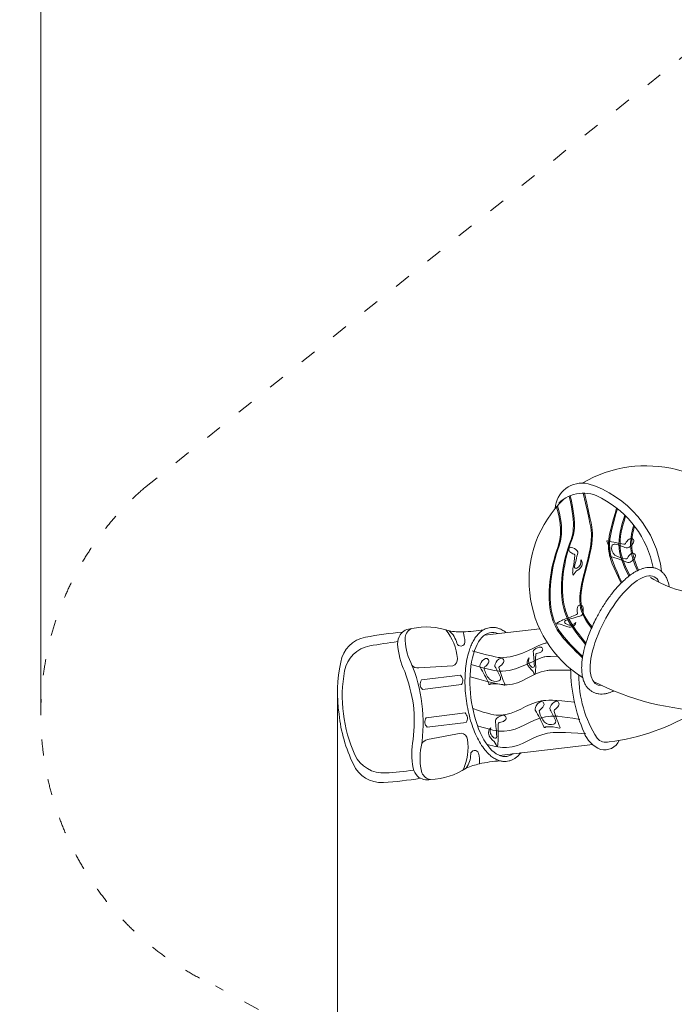
# Model space of a CAD drawing. Units: millimetres. Extents: x 274172 to 304872, y -9048 to 16636.
# Drawn here: x 279256 to 283644, y -1269 to 5326 of the extents above; entities that cross this region are included whole.
import ezdxf

# ---------------------------------------------------------------- set-up
doc = ezdxf.new("R2010")
doc.units = ezdxf.units.MM
doc.header["$LTSCALE"] = 30
doc.linetypes.add('ACAD_ISO03W100', pattern=[30, 12, -18])
for name, color, linetype, lineweight in [('InterSystem-description', 7, 'Continuous', 13), ('InterSystem-dimension', 7, 'Continuous', 5), ('InterSystem-drawing', 7, 'Continuous', 9)]:
    doc.layers.add(name, color=color, linetype=linetype, lineweight=lineweight)
doc.styles.add('arial', font='arial.ttf')
doc.dimstyles.new('IS_1-50(mm)', dxfattribs={"dimtxt": 100, "dimasz": 100, "dimexe": 10, "dimexo": 50, "dimgap": 10, "dimtad": 1, "dimdec": 0, "dimrnd": 10, "dimzin": 0, "dimtxsty": 'arial', "dimcen": 100, "dimclrd": 256, "dimclre": 256, "dimclrt": 256, "dimadec": 1, "dimazin": 0, "dimtfac": 1, "dimtdec": 0, "dimtmove": 0, "dimatfit": 3, "dimfxl": 1, "dimtolj": 1, "dimtzin": 0, "dimlwd": -1, "dimlwe": -1, "dimarcsym": 0})

# ---------------------------------------------------------------- blocks, each defined once
blk = doc.blocks.new('*D1')
at = {"layer": 'Defpoints', "color": 0, "transparency": 16777216}
for p in [(298388.6, 9995.5), (298388.6, 5859.1), (279397.3, 674.3)]:
    blk.add_point(p, dxfattribs=at)
at = {"layer": 'InterSystem-dimension', "transparency": 16777216}
for p, q in [((279397.3, 724.3), (279397.3, 10005.5)), ((279497.3, 9995.5), (298288.6, 9995.5)), ((298388.6, 5909.1), (298388.6, 10005.5))]:
    blk.add_line(p, q, dxfattribs=at)
for points in [[(279497.3, 10012.2), (279497.3, 9978.8), (279397.3, 9995.5)], [(298288.6, 10012.2), (298288.6, 9978.8), (298388.6, 9995.5)]]:
    blk.add_solid(points, dxfattribs=at)
at = {"layer": 'InterSystem-dimension', "transparency": 16777216, "insert": (289330.1, 10056.6), "char_height": 100, "attachment_point": 5, "style": 'arial'}
blk.add_mtext('\\A1;18990', dxfattribs=at)
blk = doc.blocks.new('*D2')
at = {"layer": 'Defpoints', "color": 0, "transparency": 16777216}
for p in [(278443.9, 9103.3), (292422.9, 9103.3), (289611.3, -4800.7)]:
    blk.add_point(p, dxfattribs=at)
at = {"layer": 'InterSystem-dimension', "transparency": 16777216}
for p, q in [((292372.9, 9103.3), (278433.9, 9103.3)), ((278443.9, -4700.7), (278443.9, 9003.3)), ((289561.3, -4800.7), (278433.9, -4800.7))]:
    blk.add_line(p, q, dxfattribs=at)
for points in [[(278427.3, 9003.3), (278460.6, 9003.3), (278443.9, 9103.3)], [(278427.3, -4700.7), (278460.6, -4700.7), (278443.9, -4800.7)]]:
    blk.add_solid(points, dxfattribs=at)
at = {"layer": 'InterSystem-dimension', "transparency": 16777216, "insert": (278382.8, 2151.3), "char_height": 100, "attachment_point": 5, "rotation": 90, "style": 'arial'}
blk.add_mtext('\\A1;13900', dxfattribs=at)
blk = doc.blocks.new('*D3')
at = {"layer": 'Defpoints', "color": 0, "transparency": 16777216}
for p in [(296904.6, 5298.2), (281387.1, 848.7), (296904.6, -5624.9)]:
    blk.add_point(p, dxfattribs=at)
at = {"layer": 'InterSystem-dimension', "transparency": 16777216}
for p, q in [((296904.6, 5248.2), (296904.6, -5634.9)), ((281387.1, 798.7), (281387.1, -5634.9)), ((281487.1, -5624.9), (296804.6, -5624.9))]:
    blk.add_line(p, q, dxfattribs=at)
for points in [[(281487.1, -5608.2), (281487.1, -5641.5), (281387.1, -5624.9)], [(296804.6, -5608.2), (296804.6, -5641.5), (296904.6, -5624.9)]]:
    blk.add_solid(points, dxfattribs=at)
at = {"layer": 'InterSystem-dimension', "transparency": 16777216, "insert": (289145.9, -5563.8), "char_height": 100, "attachment_point": 5, "style": 'arial'}
blk.add_mtext('\\A1;15520', dxfattribs=at)

msp = doc.modelspace()

# ---------------------------------------------------------------- linework, layer by layer
at = {"layer": 'InterSystem-description', "linetype": 'ACAD_ISO03W100', "ltscale": 0.3}
for p, q in [((280092.8, 2190.3), (284045.5, 5353.8)), ((286299.2, -4295.8), (280568.2, -1145.7))]:
    msp.add_line(p, q, dxfattribs=at)
msp.add_arc((281397.3, 674.3), 2000, 130.71027, 245.50798, dxfattribs=at)
at = {"layer": 'InterSystem-drawing', "lineweight": 15}
for p, q in [((282370.8, 1203.3), (282741.7, 1245.7)), ((282470.5, 398.7), (283097.8, 470.3))]:
    msp.add_line(p, q, dxfattribs=at)
at = {"layer": 'InterSystem-drawing'}
for p, q in [((281931, 984.1), (282160.1, 997.7)), ((281931, 984.1), (282160.1, 997.7)), ((281949.1, 903.4), (282209.8, 935.7)), ((281949.1, 903.4), (282209.8, 935.7)), ((281949.1, 903.4), (281949.1, 903.4)), ((281949.1, 903.4), (281949.1, 903.4)), ((282217.7, 872.2), (281957, 839.9)), ((282217.7, 872.2), (281957, 839.9)), ((282241.2, 682.5), (281980.5, 650.2)), ((282241.2, 682.5), (281980.5, 650.2)), ((281988.3, 586.7), (282249.1, 619)), ((281988.3, 586.7), (282249.1, 619)), ((281988.3, 586.7), (281988.3, 586.7)), ((281988.3, 586.7), (281988.3, 586.7)), ((281990.4, 504), (282216, 546.7)), ((281990.4, 504), (282216, 546.7))]:
    msp.add_line(p, q, dxfattribs=at)
at = {"layer": 'InterSystem-drawing', "lineweight": 15}
for centre, radius, start, end in [((283454.8, 1486.9), 850.9, 32.00085, 120.21864), ((283026.6, 2040.2), 182, 77.567, 176.30162), ((282863.1, 1547.5), 700.3, 6.75717, 73.18197), ((283431.7, 1567.1), 761.2, 133.8982, 238.0993), ((283033.9, 1921.3), 233.7, 58.34225, 134.89654), ((282844.9, 1527.6), 669.6, 11.03361, 62.26084), ((283905.3, 2280.1), 808.3, 238.5643, 268.83848), ((284114.4, 1000.9), 1165.9, 181.09244, 202.69548), ((283766.9, 929.2), 762.7, 179.39237, 212.98731), ((283913.7, 2451), 1755.2, 242.49876, 269.192), ((283038.5, 1883.6), 1405.3, 276.87445, 302.31421), ((283227.8, 627.1), 203.7, 201.90669, 247.53466), ((283187.1, 564.3), 78.3, 220.02036, 284.4693), ((283177.6, 542.7), 107.4, 255.09828, 335.68093)]:
    msp.add_arc(centre, radius, start, end, dxfattribs=at)
at = {"layer": 'InterSystem-drawing'}
for centre, radius, start, end in [((281983.7, 815.7), 443, 69.98578, 102.86634), ((281983.7, 815.7), 443, 69.98578, 102.86634), ((281606.7, 991.5), 200.6, 99.42757, 171.25876), ((281606.7, 991.5), 200.6, 99.42757, 171.25876), ((281993, -930.5), 2161, 94.55099, 101.18522), ((281993, -930.5), 2161, 94.55099, 101.18522), ((281903.3, 1146.7), 113.8, 148.87975, 180.59724), ((281903.3, 1146.7), 113.8, 148.87975, 180.59724), ((281884.3, 1153.6), 94, 89.53711, 146.45195), ((281884.3, 1153.6), 94, 89.53711, 146.45195), ((282209.6, 1182.5), 369.2, 178.8929, 205.84775), ((282209.6, 1182.5), 369.2, 178.8929, 205.84775), ((281909.4, 1182.8), 69.2, 110.59338, 174.38811), ((281909.4, 1182.8), 69.2, 110.59338, 174.38811), ((281830.8, 1014.4), 360.6, 5.31081, 38.65806), ((281830.8, 1014.4), 360.6, 5.31081, 38.65806), ((282033.4, 1110.4), 158.6, 14.21385, 50.02998), ((282209.8, 1685.2), 459.3, 260.66828, 272.26491), ((282033.4, 1110.4), 158.6, 14.21385, 50.02998), ((282209.8, 1685.2), 459.3, 260.66828, 272.26491), ((282212.7, 2072.5), 846.4, 271.0344, 280.48644), ((282212.7, 2072.5), 846.4, 271.0344, 280.48644), ((281974.3, 1145.3), 266.2, 2.29084, 17.70608), ((281974.3, 1145.3), 266.2, 2.29084, 17.70608), ((281639.7, 925.7), 209.4, 100.20381, 169.47631), ((281639.7, 925.7), 209.4, 100.20381, 169.47631), ((282558.3, -4538), 5749.8, 97.67524, 99.56694), ((282558.3, -4538), 5749.8, 97.67524, 99.56694), ((282297.7, 1176.2), 509.1, 183.4472, 205.17355), ((282297.7, 1176.2), 509.1, 183.4472, 205.17355), ((282212, 1156.4), 25.8, 195.8142, 279.85971), ((282212, 1156.4), 25.8, 195.8142, 279.85971), ((282214.5, 1156.7), 25.8, 274.25911, 358.30462), ((282214.5, 1156.7), 25.8, 274.25911, 358.30462), ((282355.1, 817.8), 968.5, 167.82711, 188.52005), ((282355.1, 817.8), 968.5, 167.82711, 188.52005), ((281015, 643.4), 941.6, 6.06703, 23.67768), ((281015, 643.4), 941.6, 6.06703, 23.67768), ((281924.2, 1031.3), 47.7, 215.39106, 278.22545), ((281924.2, 1031.3), 47.7, 215.39106, 278.22545), ((282142.7, 1041.9), 47.5, 291.57966, 7.08047), ((282142.7, 1041.9), 47.5, 291.57966, 7.08047), ((282354.2, 794.7), 935.8, 169.57865, 187.17664), ((282354.2, 794.7), 935.8, 169.57865, 187.17664), ((280849.9, 583.8), 1056.2, 8.27982, 20.84203), ((280849.9, 583.8), 1056.2, 8.27982, 20.84203), ((282178.5, 899.6), 47.8, 325.08934, 49.02947), ((282178.5, 899.6), 47.8, 325.08934, 49.02947), ((281988.3, 876.1), 47.8, 145.08934, 229.02947), ((281988.3, 876.1), 47.8, 145.08934, 229.02947), ((280844.4, 628.5), 1056.2, 353.27679, 5.83899), ((280844.4, 628.5), 1056.2, 353.27679, 5.83899), ((281019, 611), 941.6, 350.44113, 8.05178), ((281019, 611), 941.6, 350.44113, 8.05178), ((282361.2, 768.8), 968.5, 185.59876, 206.2917), ((282361.2, 768.8), 968.5, 185.59876, 206.2917), ((282354.7, 790.9), 935.8, 186.94217, 204.54017), ((282354.7, 790.9), 935.8, 186.94217, 204.54017), ((282209.8, 646.3), 47.8, 325.08934, 49.02947), ((282209.8, 646.3), 47.8, 325.08934, 49.02947), ((282019.7, 622.8), 47.8, 145.08934, 229.02947), ((282019.7, 622.8), 47.8, 145.08934, 229.02947), ((282209.8, 499.6), 47.5, 7.03835, 82.53915), ((282209.8, 499.6), 47.5, 7.03835, 82.53915), ((282390.3, 407.2), 506.6, 168.89013, 190.72676), ((282390.3, 407.2), 506.6, 168.89013, 190.72676), ((281995.3, 456.6), 47.7, 95.89337, 158.72776), ((281995.3, 456.6), 47.7, 95.89337, 158.72776), ((281900.6, 450.2), 360.6, 335.46076, 8.808), ((281900.6, 450.2), 360.6, 335.46076, 8.808), ((281693.7, 489.6), 209.4, 204.64251, 273.91501), ((281693.7, 489.6), 209.4, 204.64251, 273.91501), ((282309, 379.6), 369.2, 168.27107, 195.22591), ((282309, 379.6), 369.2, 168.27107, 195.22591), ((282120.6, 406.5), 158.6, 324.08883, 359.90496), ((282120.6, 406.5), 158.6, 324.08883, 359.90496), ((282305, 405.5), 25.8, 94.25911, 178.30462), ((282305, 405.5), 25.8, 94.25911, 178.30462), ((282307.5, 405.8), 25.8, 15.8142, 99.85971), ((282307.5, 405.8), 25.8, 15.8142, 99.85971), ((282071.8, 358.3), 266.2, 356.41274, 11.82797), ((282071.8, 358.3), 266.2, 356.41274, 11.82797), ((281677.7, 417.7), 200.6, 202.86006, 274.69125), ((281677.7, 417.7), 200.6, 202.86006, 274.69125), ((282431.8, -107.9), 459.3, 101.8539, 113.45053), ((282431.8, -107.9), 459.3, 101.8539, 113.45053), ((282529.1, -482.8), 846.4, 93.63239, 103.08441), ((282529.1, -482.8), 846.4, 93.63239, 103.08441), ((281251.7, 6012.4), 5749.8, 274.55188, 276.44357), ((281251.7, 6012.4), 5749.8, 274.55188, 276.44357), ((282003.3, 339.6), 113.8, 193.52157, 225.23906), ((282003.3, 339.6), 113.8, 193.52157, 225.23906), ((282017.9, 306), 69.2, 199.7307, 263.52543), ((282017.9, 306), 69.2, 199.7307, 263.52543), ((282000.5, 680.2), 443, 271.25248, 304.13303), ((282000.5, 680.2), 443, 271.25248, 304.13303), ((281583.5, 2375.9), 2161, 272.93359, 279.56782), ((281583.5, 2375.9), 2161, 272.93359, 279.56782), ((281986.5, 328.3), 94, 227.66686, 284.58171), ((281986.5, 328.3), 94, 227.66686, 284.58171)]:
    msp.add_arc(centre, radius, start, end, dxfattribs=at)
at = {"layer": 'InterSystem-drawing', "extrusion": (0, 0, -1)}
for centre, major_axis, start_param, end_param in [((283379.8, 1793), (46.9, 46.9), 4.295881, 4.867653), ((283353.8, 1832.4), (13.6, 13.6), -1.530302, 0.73725), ((282954.4, 1775.7), (-2.8, 16.9), 3.969196, 6.236747), ((282942.6, 1730.7), (4.7, 62.1), 0.057388, 0.85485), ((283196, 1832.4), (2.79, 2.79), 3.658846, 5.802092), ((282956.9, 1728), (96.4, 238.2), 0.772544, 1.106299), ((283517.2, 3075.7), (637.1, 1110.4), 2.786669, 2.873361), ((283284.9, 1787.1), (13.9, 59.8), 3.597207, 4.686894), ((283244.1, 1794.3), (14.2, 14.2), 4.188887, 5.721697), ((282751.1, 278), (494.6, 1536.8), 0.001847, 0.050233), ((283309.5, 1822.5), (7.15, 7.15), 1.370498, 2.737755), ((283326.6, 1807.2), (-13.9, 13.9), 3.301025, 4.14637), ((283305.7, 1853.7), (23, 66.5), 1.530888, 2.328349), ((282985.2, 1804.1), (8.7, 58.1), 3.20181, 3.773582), ((282231.9, 1812.4), (-221.6, 716.6), 1.972125, 2.078441), ((282969.4, 1738.4), (6.33, 6.33), -0.36078, 1.006477), ((284801.7, 1266.6), (-1757.3, 636.1), -0.133651, -0.08317), ((282980.2, 1755.5), (12.3, 12.3), -0.001049, 0.844296), ((283214.9, 1736.2), (3.55, 3.55), 2.069038, 4.306522), ((283201.3, 1746), (8.49, 8.49), 0.576974, 1.512853), ((282833, 459.1), (-1237.2, 484.7), 1.49004, 1.58343), ((283330.8, 1873.3), (51.1, 149.9), 2.898288, 3.377367), ((283321.2, 1724.8), (7.15, 7.15), 1.392081, 2.759338), ((283390.9, 1693.8), (32.1, 58), 4.597022, 5.168794), ((283318.1, 1756.1), (18.7, 67.8), 1.616209, 2.41367), ((283365.7, 1733.8), (13.6, 13.6), -1.508719, 0.758833), ((283408.7, 1603), (-442.1, 60.7), -0.082338, -0.013591), ((282985.6, 1661.2), (7.38, 7.38), 1.808138, 4.08737), ((282970.7, 1695.8), (-2.8, 48), 1.349815, 2.762146), ((282904.8, 1754.5), (-104.6, 104.6), 3.08939, 3.260385), ((282990.2, 1683.4), (-2.4, 37), 0.868228, 2.486652), ((283338, 1709.2), (-13.9, 13.9), 3.322608, 4.167953), ((282997, 1620.5), (-24.4, 24.4), 5.027061, 5.691788), ((283035.1, 1573.1), (7.1, 75.5), -1.232571, -0.631247), ((283059.1, 1372.6), (46.9, 46.9), 3.611801, 4.183573), ((283014.1, 1386.7), (13.6, 13.6), 4.068804, 6.336355), ((282963.3, 1372.8), (49.7, 49.7), 0.394846, 1.192308), ((282642, 2113.9), (491.9, 689.4), 2.099631, 2.205947), ((283559.1, -706.9), (1492, 1492), -1.095347, -1.044866), ((282986, 1351), (7.15, 7.15), 0.686418, 2.053675), ((283008.9, 1350.1), (13.9, 13.9), 1.046148, 1.891494), ((282886.3, 1257.4), (27.6, 27.6), 4.503463, 5.168189), ((282861.5, 1193.5), (75.9, 39.5), -1.183733, -0.582409), ((283101.6, 845.1), (438, 248.9), -1.5236, -1.454853), ((282965.2, 1423.3), (78.2, 147.6), 2.864043, 3.035038), ((282919.7, 1291.5), (8.33, 8.33), 2.855336, 5.134567), ((282945.1, 1325.7), (43.9, 32), 1.39718, 2.809511), ((282943.9, 1299.6), (35.2, 22.8), 0.853945, 2.472368)]:
    msp.add_ellipse(centre, major_axis=major_axis, ratio=1, start_param=start_param, end_param=end_param, dxfattribs=at)
at = {"layer": 'InterSystem-drawing', "lineweight": 15}
for centre, major_axis, ratio, start_param, end_param in [((283318, 1233.3), (194.1, 359.9), 0.383675, -0.28652, 3.368339), ((282466.9, 806.7), (51.4, -415.4), 0.446931, 2.890152, 6.534626), ((282466.9, 806.7), (51.4, -415.4), 0.446931, 2.890152, 6.534626)]:
    msp.add_ellipse(centre, major_axis=major_axis, ratio=ratio, start_param=start_param, end_param=end_param, dxfattribs=at)
at = {"layer": 'InterSystem-drawing'}
for centre, major_axis, start_param, end_param in [((282749.5, 1061.2), (-62.4, 8.6), -1.45063, -0.653169), ((282749.5, 1061.2), (-62.4, 8.6), -1.45063, -0.653169), ((282744.5, 1108.1), (17.3, 0.3), -1.071931, 1.19562), ((282744.5, 1108.1), (17.3, 0.3), -1.071931, 1.19562), ((282715.6, 1091.8), (-12.5, 12.5), -0.151048, 0.694298), ((282715.6, 1091.8), (-12.5, 12.5), -0.151048, 0.694298), ((280819.3, 878.1), (-650.7, 1775.5), 4.424763, 4.475244), ((280819.3, 878.1), (-650.7, 1775.5), 4.424763, 4.475244), ((283472.9, 1035.5), (-753.4, 91.4), 0.072141, 0.178457), ((283472.9, 1035.5), (-753.4, 91.4), 0.072141, 0.178457), ((282723.9, 1073), (-6.4, 6.4), -0.510778, 0.856479), ((282723.9, 1073), (-6.4, 6.4), -0.510778, 0.856479), ((282718, 1141.1), (-57.3, 15.9), 1.900644, 2.472416), ((282718, 1141.1), (-57.3, 15.9), 1.900644, 2.472416), ((282361, 997.6), (14.1, 14.1), 1.892791, 2.738136), ((282361, 997.6), (14.1, 14.1), 1.892791, 2.738136), ((281180.5, 314), (1207.1, 592), -0.022309, 0.07108), ((281180.5, 314), (1207.1, 592), -0.022309, 0.07108), ((282410.8, 984.4), (64.3, 30.6), 1.582642, 2.380103), ((282410.8, 984.4), (64.3, 30.6), 1.582642, 2.380103), ((282379, 983), (7.23, 7.23), 1.53306, 2.900317), ((282379, 983), (7.23, 7.23), 1.53306, 2.900317), ((282338, 1048.4), (60.9, 28.2), -1.472634, -0.900862), ((282338, 1048.4), (60.9, 28.2), -1.472634, -0.900862), ((282381.7, 1028.9), (13.8, 13.8), 4.915446, 7.182997), ((282381.7, 1028.9), (13.8, 13.8), 4.915446, 7.182997), ((282460.8, 1000.1), (14.1, 14.1), 1.871208, 2.716553), ((282460.8, 1000.1), (14.1, 14.1), 1.871208, 2.716553), ((281010.6, 206.2), (-774.2, 1438.4), 4.672811, 4.721197), ((281010.6, 206.2), (-774.2, 1438.4), 4.672811, 4.721197), ((282510.3, 985.8), (66.4, 25.7), 1.635179, 2.43264), ((282510.3, 985.8), (66.4, 25.7), 1.635179, 2.43264), ((282478.5, 985.1), (7.23, 7.23), 1.511477, 2.878734), ((282478.5, 985.1), (7.23, 7.23), 1.511477, 2.878734), ((282438.9, 1051.4), (57, 35.5), 4.665346, 5.237118), ((282438.9, 1051.4), (57, 35.5), 4.665346, 5.237118), ((282482.1, 1030.9), (16.8, 9.9), -1.13322, 1.134331), ((282482.1, 1030.9), (16.8, 9.9), -1.13322, 1.134331), ((282694.7, 1021.1), (-36.7, 8), -0.70299, 0.915434), ((282694.7, 1021.1), (-36.7, 8), -0.70299, 0.915434), ((282716.1, 1030.6), (-47.5, 10.5), -0.212512, 1.199819), ((282716.1, 1030.6), (-47.5, 10.5), -0.212512, 1.199819), ((282790.9, 1079.3), (138, 57.9), 3.327295, 3.49829), ((282790.9, 1079.3), (138, 57.9), 3.327295, 3.49829), ((282695.9, 998.2), (7.47, 7.47), 3.228936, 5.508168), ((282695.9, 998.2), (7.47, 7.47), 3.228936, 5.508168), ((282263.9, 1004), (-435.6, 118.7), 3.311789, 3.380536), ((282263.9, 1004), (-435.6, 118.7), 3.311789, 3.380536), ((282526.4, 1013.7), (141.5, 75.3), 2.87908, 3.358158), ((282526.4, 1013.7), (141.5, 75.3), 2.87908, 3.358158), ((283704.4, 1371.4), (1201, 485.2), 3.06457, 3.151262), ((283704.4, 1371.4), (1201, 485.2), 3.06457, 3.151262), ((282633.1, 917.6), (-72.4, 25.2), 3.757979, 4.359303), ((282633.1, 917.6), (-72.4, 25.2), 3.757979, 4.359303), ((282678.4, 959.2), (-34.3, 6.9), 2.719722, 3.384449), ((282678.4, 959.2), (-34.3, 6.9), 2.719722, 3.384449), ((282405.5, 878.2), (3.59, 3.59), 2.210017, 4.447501), ((282405.5, 878.2), (3.59, 3.59), 2.210017, 4.447501), ((282446.6, 955.4), (54.9, 29.1), 3.479664, 4.569351), ((282446.6, 955.4), (54.9, 29.1), 3.479664, 4.569351), ((282417.3, 865.9), (8.59, 8.59), 0.717953, 1.653832), ((282417.3, 865.9), (8.59, 8.59), 0.717953, 1.653832), ((282434, 618.5), (229.7, 121.9), 0.810083, 1.143838), ((282434, 618.5), (229.7, 121.9), 0.810083, 1.143838), ((282459.5, 915.7), (14.4, 14.4), 4.329867, 5.862677), ((282459.5, 915.7), (14.4, 14.4), 4.329867, 5.862677), ((282504.6, 872.9), (2.82, 2.82), 3.799825, 5.943071), ((282504.6, 872.9), (2.82, 2.82), 3.799825, 5.943071), ((282780.6, 695.9), (64.3, 30.6), 1.582642, 2.380103), ((282780.6, 695.9), (64.3, 30.6), 1.582642, 2.380103), ((282707.8, 759.9), (60.9, 28.2), -1.472634, -0.900862), ((282707.8, 759.9), (60.9, 28.2), -1.472634, -0.900862), ((282751.4, 740.4), (13.8, 13.8), 4.915446, 7.182997), ((282751.4, 740.4), (13.8, 13.8), 4.915446, 7.182997), ((282880.1, 697.3), (66.4, 25.7), 1.635179, 2.43264), ((282880.1, 697.3), (66.4, 25.7), 1.635179, 2.43264), ((282808.7, 762.9), (57, 35.5), 4.665346, 5.237118), ((282808.7, 762.9), (57, 35.5), 4.665346, 5.237118), ((282851.9, 742.4), (16.8, 9.9), -1.13322, 1.134331), ((282851.9, 742.4), (16.8, 9.9), -1.13322, 1.134331), ((282502.7, 595.6), (50.3, 50.3), 0.768447, 1.565908), ((282502.7, 595.6), (50.3, 50.3), 0.768447, 1.565908), ((282497, 648.5), (-13.8, 13.8), 2.871608, 5.139159), ((282497, 648.5), (-13.8, 13.8), 2.871608, 5.139159), ((282730.8, 709.2), (14.1, 14.1), 1.892791, 2.738136), ((282730.8, 709.2), (14.1, 14.1), 1.892791, 2.738136), ((281550.2, 25.5), (1207.1, 592), -0.022309, 0.07108), ((281550.2, 25.5), (1207.1, 592), -0.022309, 0.07108), ((282748.8, 694.6), (7.23, 7.23), 1.53306, 2.900317), ((282748.8, 694.6), (7.23, 7.23), 1.53306, 2.900317), ((282896.2, 725.3), (141.5, 75.3), 2.87908, 3.358158), ((282896.2, 725.3), (141.5, 75.3), 2.87908, 3.358158), ((282830.6, 711.7), (14.1, 14.1), 1.871208, 2.716553), ((282830.6, 711.7), (14.1, 14.1), 1.871208, 2.716553), ((281380.4, -82.3), (-774.2, 1438.4), 4.672811, 4.721197), ((281380.4, -82.3), (-774.2, 1438.4), 4.672811, 4.721197), ((282848.3, 696.7), (7.23, 7.23), 1.511477, 2.878734), ((282848.3, 696.7), (7.23, 7.23), 1.511477, 2.878734), ((284074.2, 1082.9), (1201, 485.2), 3.06457, 3.151262), ((284074.2, 1082.9), (1201, 485.2), 3.06457, 3.151262), ((282464.4, 630.1), (-14.1, 14.1), -0.151048, 0.694298), ((282464.4, 630.1), (-14.1, 14.1), -0.151048, 0.694298), ((280323.5, 388.8), (80.5, 2133.4), -1.469416, -1.418935), ((280323.5, 388.8), (80.5, 2133.4), -1.469416, -1.418935), ((283319.4, 566.6), (83.2, 852.8), 1.619399, 1.725715), ((283319.4, 566.6), (83.2, 852.8), 1.619399, 1.725715), ((282473.8, 608.9), (7.23, 7.23), 1.060019, 2.427275), ((282473.8, 608.9), (7.23, 7.23), 1.060019, 2.427275), ((282467.1, 685.8), (47.5, 47.5), 3.985402, 4.557174), ((282467.1, 685.8), (47.5, 47.5), 3.985402, 4.557174), ((282816.3, 667), (54.9, 29.1), 3.479664, 4.569351), ((282816.3, 667), (54.9, 29.1), 3.479664, 4.569351), ((282829.3, 627.2), (14.4, 14.4), 4.329867, 5.862677), ((282829.3, 627.2), (14.4, 14.4), 4.329867, 5.862677), ((282440.8, 550.3), (3.5, 42.2), 0.737068, 2.355492), ((282440.8, 550.3), (3.5, 42.2), 0.737068, 2.355492), ((282465, 561.1), (15.7, 52.6), 1.431238, 2.843569), ((282465, 561.1), (15.7, 52.6), 1.431238, 2.843569), ((282775.3, 589.7), (3.59, 3.59), 2.210017, 4.447501), ((282775.3, 589.7), (3.59, 3.59), 2.210017, 4.447501), ((282787.1, 577.4), (8.59, 8.59), 0.717953, 1.653832), ((282787.1, 577.4), (8.59, 8.59), 0.717953, 1.653832), ((282803.8, 330), (229.7, 121.9), 0.810083, 1.143838), ((282803.8, 330), (229.7, 121.9), 0.810083, 1.143838), ((282874.3, 584.4), (2.82, 2.82), 3.799825, 5.943071), ((282874.3, 584.4), (2.82, 2.82), 3.799825, 5.943071), ((282549.5, 616), (119.5, 119.5), 2.939392, 3.110386), ((282549.5, 616), (119.5, 119.5), 2.939392, 3.110386), ((282371.3, 433.4), (43.2, 75.1), -0.767806, -0.166482), ((282371.3, 433.4), (43.2, 75.1), -0.767806, -0.166482), ((282442.2, 524.5), (-8.43, 8.43), 1.65814, 3.937371), ((282442.2, 524.5), (-8.43, 8.43), 1.65814, 3.937371), ((282422.4, 480.4), (27.9, 27.9), 4.877063, 5.54179), ((282422.4, 480.4), (27.9, 27.9), 4.877063, 5.54179), ((281954.4, 531), (37.9, 508.4), 4.690851, 4.759597), ((281954.4, 531), (37.9, 508.4), 4.690851, 4.759597)]:
    msp.add_ellipse(centre, major_axis=major_axis, ratio=1, start_param=start_param, end_param=end_param, dxfattribs=at)
at = {"layer": 'InterSystem-drawing', "lineweight": 15}
for points, knots in [([(282938.9, 2134.8), (282989, 1923.8), (282896.5, 1741.5), (282854.8, 1376.9), (282984.6, 1221.5), (283049, 1141.1)], [160.201781, 160.201781, 160.201781, 160.201781, 302.332989, 666.73678, 886.139783, 886.139783, 886.139783, 886.139783]), ([(282946.5, 2138), (282996.1, 1927.2), (282903.3, 1745.2), (282862, 1383.3), (282989.5, 1228), (283051.8, 1150.3)], [161.095154, 161.095154, 161.095154, 161.095154, 302.332989, 666.73678, 881.388758, 881.388758, 881.388758, 881.388758]), ([(283032.6, 2155), (283080.3, 1956.5), (283116.8, 1782.5), (282952.7, 1450.2), (283051.8, 1296.9), (283088.9, 1250.2)], [183.889752, 183.889752, 183.889752, 183.889752, 302.332989, 666.73678, 839.613388, 839.613388, 839.613388, 839.613388]), ([(283041.2, 2154.9), (283087.5, 1959), (283123.5, 1785.7), (282961, 1456.8), (283056.9, 1303.8), (283092.5, 1258.4)], [186.05302, 186.05302, 186.05302, 186.05302, 302.332989, 666.73678, 834.424835, 834.424835, 834.424835, 834.424835]), ([(282855.4, 2064.3), (282903.1, 1889.9), (282815.4, 1700.9), (282771.9, 1328.9), (282901.9, 1173.5), (283028.5, 1050.8)], [140.892831, 140.892831, 140.892831, 140.892831, 302.332989, 666.73678, 886.506486, 886.506486, 886.506486, 886.506486]), ([(282861.3, 2071), (282910.1, 1894.6), (282822.4, 1705.3), (282779, 1334.4), (282907.4, 1179.2), (283030, 1060.1)], [139.924883, 139.924883, 139.924883, 139.924883, 302.332989, 666.73678, 883.332011, 883.332011, 883.332011, 883.332011]), ([(283257.2, 2055.2), (283231.4, 1959), (283170.8, 1802.6), (283236.7, 1656.6), (283286.8, 1551.9)], [391.46457, 391.46457, 391.46457, 391.46457, 666.73678, 860.574452, 860.574452, 860.574452, 860.574452]), ([(283263, 2050.6), (283237.4, 1956.9), (283179.7, 1803.6), (283243.7, 1660.3), (283292.8, 1557.8)], [398.03129, 398.03129, 398.03129, 398.03129, 666.73678, 858.338705, 858.338705, 858.338705, 858.338705]), ([(283311.8, 2007.6), (283289.3, 1930.8), (283250.2, 1800.6), (283300.1, 1677.7), (283339, 1598.4)], [443.231534, 443.231534, 443.231534, 443.231534, 666.73678, 836.655368, 836.655368, 836.655368, 836.655368]), ([(283317.2, 2002.2), (283295.6, 1928.2), (283259, 1801.2), (283307.3, 1681.2), (283345.4, 1603.3)], [450.65221, 450.65221, 450.65221, 450.65221, 666.73678, 834.801476, 834.801476, 834.801476, 834.801476]), ([(283371.8, 1940.8), (283357.5, 1887), (283338.2, 1786.3), (283373.2, 1690), (283396.7, 1635.5)], [506.937768, 506.937768, 506.937768, 506.937768, 666.73678, 814.141913, 814.141913, 814.141913, 814.141913]), ([(283377.1, 1933.9), (283364.1, 1883.4), (283347, 1786.1), (283380.6, 1692.9), (283403.8, 1638.9)], [515.982591, 515.982591, 515.982591, 515.982591, 666.73678, 813.093082, 813.093082, 813.093082, 813.093082]), ([(283539.1, 1643.1), (283533, 1646.4), (283526.6, 1649.2), (283513.4, 1653.5), (283506.7, 1655.1), (283493.1, 1657.1), (283486.4, 1657.6), (283472.9, 1657.5), (283466.2, 1657), (283453.1, 1655.2), (283446.5, 1653.8), (283433.7, 1650.5), (283427.3, 1648.4), (283410.2, 1642.1), (283399.6, 1637.2), (283378.6, 1625.9), (283368.2, 1619.4), (283347.4, 1605.1), (283337.1, 1597.2), (283316.5, 1580.1), (283306.3, 1570.8), (283279.8, 1545.3), (283263.7, 1528), (283232.2, 1490.8), (283216.7, 1470.9), (283186.7, 1428.9), (283172.2, 1406.9), (283144.6, 1361.5), (283131.5, 1338.1), (283104, 1284.6), (283090.2, 1254.3), (283066, 1194.1), (283055.6, 1164.1), (283040.8, 1112.6), (283035.6, 1090.6), (283027.7, 1048.1), (283025.1, 1027.6), (283022.9, 993), (283022.8, 978.6), (283024.3, 950.8), (283026, 937.4), (283030.7, 915.1), (283033.2, 905.9), (283039.7, 888.1), (283043.7, 879.5), (283052.2, 865), (283056.3, 858.9), (283065.8, 847.4), (283071, 842.1), (283082.5, 832.3), (283088.8, 828), (283102.1, 820.6), (283109.1, 817.5), (283123.4, 812.8), (283130.8, 811.2), (283145.5, 809.2), (283152.9, 808.8), (283167.5, 809.3), (283174.7, 810.1), (283189, 812.5), (283196.1, 814.3), (283210, 818.5), (283216.9, 821), (283228.8, 825.9), (283233.8, 828.2), (283238.8, 830.7)], [6.283185, 6.283185, 6.283185, 6.283185, 6.351799, 6.351799, 6.420413, 6.420413, 6.489026, 6.489026, 6.55764, 6.55764, 6.626253, 6.626253, 6.694867, 6.694867, 6.811704, 6.811704, 6.928541, 6.928541, 7.045378, 7.045378, 7.162216, 7.162216, 7.348545, 7.348545, 7.534874, 7.534874, 7.721204, 7.721204, 7.907533, 7.907533, 8.140427, 8.140427, 8.373321, 8.373321, 8.552059, 8.552059, 8.730797, 8.730797, 8.865123, 8.865123, 8.999448, 8.999448, 9.097079, 9.097079, 9.19471, 9.19471, 9.269485, 9.269485, 9.344259, 9.344259, 9.419034, 9.419034, 9.493809, 9.493809, 9.568583, 9.568583, 9.643358, 9.643358, 9.718132, 9.718132, 9.792907, 9.792907, 9.867682, 9.867682, 9.922979, 9.922979, 9.922979, 9.922979]), ([(283610, 1527.7), (283608.8, 1535.6), (283607.3, 1543.4), (283603, 1559.9), (283600.2, 1568.5), (283593.3, 1585.2), (283589.1, 1593.2), (283580.2, 1606.9), (283575.8, 1612.7), (283566, 1623.5), (283560.6, 1628.5), (283549.8, 1636.8), (283544.6, 1640.1), (283539.1, 1643.1)], [5.8088081, 5.8088081, 5.8088081, 5.8088081, 5.8892423, 5.8892423, 5.9824482, 5.9824482, 6.0756542, 6.0756542, 6.1488525, 6.1488525, 6.2220509, 6.2220509, 6.2831853, 6.2831853, 6.2831853, 6.2831853]), ([(282411.3, 1255.1), (282405.4, 1254.4), (282399.5, 1253.2), (282388, 1249.9), (282382.3, 1247.8), (282371.3, 1242.9), (282366, 1240), (282355.7, 1233.5), (282350.7, 1229.9), (282341.1, 1222.1), (282336.5, 1217.8), (282325.1, 1206.2), (282318.6, 1198.3), (282306.5, 1181.4), (282300.8, 1172.2), (282290.3, 1152.8), (282285.4, 1142.5), (282276.4, 1120.7), (282272.3, 1109.3), (282263, 1079.9), (282258.3, 1061.3), (282250.5, 1022.3), (282247.5, 1001.9), (282243.1, 959.9), (282241.7, 938.2), (282240.7, 893.9), (282241, 871.4), (282243.3, 825.9), (282245.3, 803), (282251, 757.5), (282254.6, 734.8), (282263.4, 690.1), (282268.5, 668.1), (282280.3, 625.4), (282286.9, 604.7), (282301.4, 564.9), (282309.3, 545.8), (282326.2, 509.9), (282335.3, 492.9), (282354.5, 461.5), (282364.7, 447.1), (282384.2, 423.2), (282393.3, 413.3), (282410.8, 397.1), (282419.1, 390.5), (282436.1, 378.8), (282444.8, 373.8), (282460.5, 366.7), (282467.2, 364.2), (282481, 360.3), (282488, 358.9), (282502.1, 357.4), (282509.2, 357.3), (282523.3, 358.3), (282530.3, 359.4), (282544, 362.9), (282550.7, 365.3), (282563.6, 371.2), (282569.9, 374.7), (282581.9, 382.6), (282587.6, 387.1), (282598.6, 396.9), (282603.8, 402.3), (282611.3, 410.8), (282613.7, 413.7), (282616, 416.7)], [6.283185, 6.283185, 6.283185, 6.283185, 6.351903, 6.351903, 6.420621, 6.420621, 6.489339, 6.489339, 6.558058, 6.558058, 6.626776, 6.626776, 6.734591, 6.734591, 6.842407, 6.842407, 6.950222, 6.950222, 7.058038, 7.058038, 7.216961, 7.216961, 7.375884, 7.375884, 7.534807, 7.534807, 7.69373, 7.69373, 7.852653, 7.852653, 8.011576, 8.011576, 8.170499, 8.170499, 8.329422, 8.329422, 8.488345, 8.488345, 8.647268, 8.647268, 8.806191, 8.806191, 8.937856, 8.937856, 9.047968, 9.047968, 9.15808, 9.15808, 9.239132, 9.239132, 9.320184, 9.320184, 9.401236, 9.401236, 9.482288, 9.482288, 9.56334, 9.56334, 9.644392, 9.644392, 9.725444, 9.725444, 9.806496, 9.806496, 9.84623, 9.84623, 9.84623, 9.84623]), ([(282411.3, 1255.1), (282405.4, 1254.4), (282399.5, 1253.2), (282388, 1249.9), (282382.3, 1247.8), (282371.3, 1242.9), (282366, 1240), (282355.7, 1233.5), (282350.7, 1229.9), (282341.1, 1222.1), (282336.5, 1217.8), (282325.1, 1206.2), (282318.6, 1198.3), (282306.5, 1181.4), (282300.8, 1172.2), (282290.3, 1152.8), (282285.4, 1142.5), (282276.4, 1120.7), (282272.3, 1109.3), (282263, 1079.9), (282258.3, 1061.3), (282250.5, 1022.3), (282247.5, 1001.9), (282243.1, 959.9), (282241.7, 938.2), (282240.7, 893.9), (282241, 871.4), (282243.3, 825.9), (282245.3, 803), (282251, 757.5), (282254.6, 734.8), (282263.4, 690.1), (282268.5, 668.1), (282280.3, 625.4), (282286.9, 604.7), (282301.4, 564.9), (282309.3, 545.8), (282326.2, 509.9), (282335.3, 492.9), (282354.5, 461.5), (282364.7, 447.1), (282384.2, 423.2), (282393.3, 413.3), (282410.8, 397.1), (282419.1, 390.5), (282436.1, 378.8), (282444.8, 373.8), (282460.5, 366.7), (282467.2, 364.2), (282481, 360.3), (282488, 358.9), (282502.1, 357.4), (282509.2, 357.3), (282523.3, 358.3), (282530.3, 359.4), (282544, 362.9), (282550.7, 365.3), (282563.6, 371.2), (282569.9, 374.7), (282581.9, 382.6), (282587.6, 387.1), (282598.6, 396.9), (282603.8, 402.3), (282611.3, 410.8), (282613.7, 413.7), (282616, 416.7)], [6.283185, 6.283185, 6.283185, 6.283185, 6.351903, 6.351903, 6.420621, 6.420621, 6.489339, 6.489339, 6.558058, 6.558058, 6.626776, 6.626776, 6.734591, 6.734591, 6.842407, 6.842407, 6.950222, 6.950222, 7.058038, 7.058038, 7.216961, 7.216961, 7.375884, 7.375884, 7.534807, 7.534807, 7.69373, 7.69373, 7.852653, 7.852653, 8.011576, 8.011576, 8.170499, 8.170499, 8.329422, 8.329422, 8.488345, 8.488345, 8.647268, 8.647268, 8.806191, 8.806191, 8.937856, 8.937856, 9.047968, 9.047968, 9.15808, 9.15808, 9.239132, 9.239132, 9.320184, 9.320184, 9.401236, 9.401236, 9.482288, 9.482288, 9.56334, 9.56334, 9.644392, 9.644392, 9.725444, 9.725444, 9.806496, 9.806496, 9.84623, 9.84623, 9.84623, 9.84623]), ([(282516.3, 1221.4), (282513.6, 1223.5), (282510.9, 1225.5), (282499.7, 1233.4), (282491.1, 1238.5), (282475.5, 1245.9), (282468.7, 1248.5), (282454.8, 1252.7), (282447.7, 1254.2), (282433.5, 1256), (282426.4, 1256.2), (282416.6, 1255.7), (282414, 1255.4), (282411.3, 1255.1)], [5.8617327, 5.8617327, 5.8617327, 5.8617327, 5.8979096, 5.8979096, 6.0071915, 6.0071915, 6.0890717, 6.0890717, 6.1709519, 6.1709519, 6.2528321, 6.2528321, 6.2831853, 6.2831853, 6.2831853, 6.2831853]), ([(282516.3, 1221.4), (282513.6, 1223.5), (282510.9, 1225.5), (282499.7, 1233.4), (282491.1, 1238.5), (282475.5, 1245.9), (282468.7, 1248.5), (282454.8, 1252.7), (282447.7, 1254.2), (282433.5, 1256), (282426.4, 1256.2), (282416.6, 1255.7), (282414, 1255.4), (282411.3, 1255.1)], [5.8617327, 5.8617327, 5.8617327, 5.8617327, 5.8979096, 5.8979096, 6.0071915, 6.0071915, 6.0890717, 6.0890717, 6.1709519, 6.1709519, 6.2528321, 6.2528321, 6.2831853, 6.2831853, 6.2831853, 6.2831853])]:
    msp.add_open_spline(points, degree=3, knots=knots, dxfattribs=at)
at = {"layer": 'InterSystem-drawing'}
for points, knots in [([(282794.2, 1151.2), (282783.1, 1150.8), (282736.3, 1145.4), (282592.4, 1040.4), (282446.4, 1054.2), (282289.2, 1097.9)], [275.053063, 275.053063, 275.053063, 275.053063, 290.48669, 654.89048, 735.947744, 735.947744, 735.947744, 735.947744]), ([(282794.2, 1151.2), (282783.1, 1150.8), (282736.3, 1145.4), (282592.4, 1040.4), (282446.4, 1054.2), (282289.2, 1097.9)], [275.053063, 275.053063, 275.053063, 275.053063, 290.48669, 654.89048, 735.947744, 735.947744, 735.947744, 735.947744]), ([(282861.9, 1062.4), (282779.8, 1059.8), (282734.1, 1057.8), (282585.3, 949.2), (282439.2, 962.9), (282282, 1006.6)], [259.200748, 259.200748, 259.200748, 259.200748, 290.48669, 654.89048, 735.947744, 735.947744, 735.947744, 735.947744]), ([(282861.9, 1062.4), (282779.8, 1059.8), (282734.1, 1057.8), (282585.3, 949.2), (282439.2, 962.9), (282282, 1006.6)], [259.200748, 259.200748, 259.200748, 259.200748, 290.48669, 654.89048, 735.947744, 735.947744, 735.947744, 735.947744]), ([(282948.3, 969), (282815.8, 970.7), (282683.9, 953.2), (282608.3, 850.4), (282447.2, 877.9), (282274.7, 924.9)], [253.879749, 253.879749, 253.879749, 253.879749, 290.48669, 654.89048, 779.620496, 779.620496, 779.620496, 779.620496]), ([(282948.3, 969), (282815.8, 970.7), (282683.9, 953.2), (282608.3, 850.4), (282447.2, 877.9), (282274.7, 924.9)], [253.879749, 253.879749, 253.879749, 253.879749, 290.48669, 654.89048, 779.620496, 779.620496, 779.620496, 779.620496]), ([(282977.6, 755.5), (282838.9, 769.8), (282670.2, 772.2), (282563.1, 646.5), (282403.8, 672.4), (282292.8, 712.7)], [148.471698, 148.471698, 148.471698, 148.471698, 290.48669, 654.89048, 774.625656, 774.625656, 774.625656, 774.625656]), ([(282977.6, 755.5), (282838.9, 769.8), (282670.2, 772.2), (282563.1, 646.5), (282403.8, 672.4), (282292.8, 712.7)], [148.471698, 148.471698, 148.471698, 148.471698, 290.48669, 654.89048, 774.625656, 774.625656, 774.625656, 774.625656]), ([(283010.1, 639.6), (282880.7, 662.9), (282704.8, 670.2), (282578.6, 530.5), (282404.7, 571.3), (282325.4, 596)], [128.701275, 128.701275, 128.701275, 128.701275, 290.48669, 654.89048, 816.540733, 816.540733, 816.540733, 816.540733]), ([(283010.1, 639.6), (282880.7, 662.9), (282704.8, 670.2), (282578.6, 530.5), (282404.7, 571.3), (282325.4, 596)], [128.701275, 128.701275, 128.701275, 128.701275, 290.48669, 654.89048, 816.540733, 816.540733, 816.540733, 816.540733]), ([(283051, 543), (282896.4, 552.7), (282719.5, 560.8), (282603.6, 428.6), (282442.3, 456.3), (282388.8, 471.1)], [125.700886, 125.700886, 125.700886, 125.700886, 290.48669, 654.89048, 780.259819, 780.259819, 780.259819, 780.259819]), ([(283051, 543), (282896.4, 552.7), (282719.5, 560.8), (282603.6, 428.6), (282442.3, 456.3), (282388.8, 471.1)], [125.700886, 125.700886, 125.700886, 125.700886, 290.48669, 654.89048, 780.259819, 780.259819, 780.259819, 780.259819])]:
    msp.add_open_spline(points, degree=3, knots=knots, dxfattribs=at)

# ---------------------------------------------------------------- dimensions: what is measured, and where the dimension line sits
at = {"layer": 'InterSystem-dimension'}
dim = msp.add_linear_dim(base=(298388.6, 9995.5), p1=(279397.3, 674.3), p2=(298388.6, 5859.1), dimstyle='IS_1-50(mm)', dxfattribs=at)
dim.commit()
dim.dimension.update_dxf_attribs({"geometry": '*D1', "text_midpoint": (289330.1, 9995.5), "dimtype": 160})
dim = msp.add_linear_dim(base=(278443.9, 9103.3), p1=(289611.3, -4800.7), p2=(292422.9, 9103.3), angle=90, dimstyle='IS_1-50(mm)', dxfattribs=at)
dim.commit()
dim.dimension.update_dxf_attribs({"geometry": '*D2', "text_midpoint": (278382.8, 2151.3)})
dim = msp.add_linear_dim(base=(296904.6099, -5624.8588), p1=(281387.1161, 848.6517), p2=(296904.6099, 5298.1585), dimstyle='IS_1-50(mm)', dxfattribs=at)
dim.commit()
dim.dimension.update_dxf_attribs({"geometry": '*D3', "text_midpoint": (289145.863, -5563.8015)})

doc.saveas('drawing.dxf')
